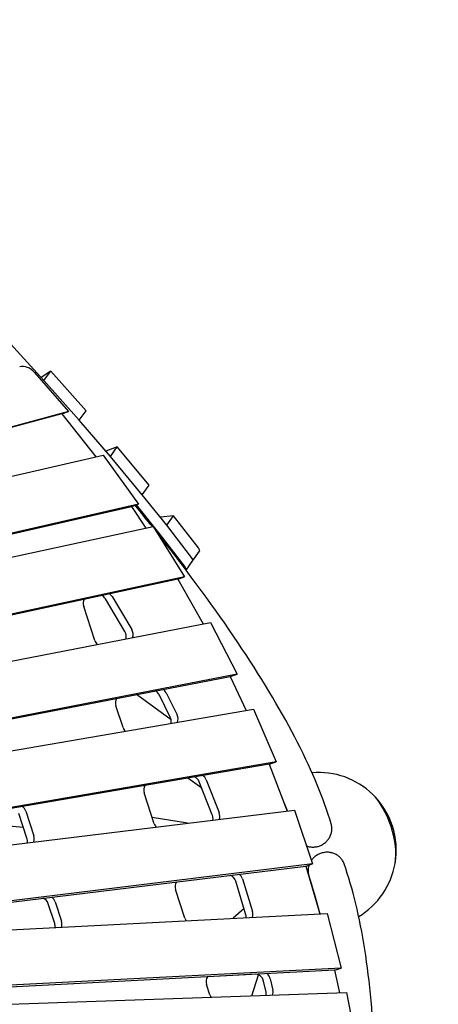
# Model space of a CAD drawing. Extents: x -6344 to 5287, y -6590 to 5287.
# Drawn here: x 1290 to 1965, y 327 to 1912 of the extents above; entities that cross this region are included whole.
import ezdxf

# ---------------------------------------------------------------- set-up
doc = ezdxf.new("R2010")
doc.units = 0
for name, color, linetype in [('2D', 7, 'Continuous'), ('BEM-SI-AMERICA', 7, 'Continuous'), ('BEM-SI-CANADA', 7, 'Continuous')]:
    doc.layers.add(name, color=color, linetype=linetype)
doc.styles.get("Standard").update_dxf_attribs({"font": 'arial.ttf'})
doc.dimstyles.new('America SI', dxfattribs={"dimscale": 75, "dimtxt": 3.5, "dimasz": 4, "dimexe": 2, "dimexo": 0, "dimgap": 2, "dimtad": 0, "dimdec": 4, "dimlfac": 0.03937, "dimzin": 0, "dimdsep": 46, "dimlunit": 4, "dimtxsty": 'Standard', "dimcen": 2, "dimadec": 0, "dimazin": 0, "dimtfac": 1, "dimtdec": 4, "dimtofl": 0, "dimtmove": 0, "dimatfit": 3, "dimfxl": 2, "dimtolj": 1, "dimtzin": 0, "dimarcsym": 0})
doc.dimstyles.new('Europa SI', dxfattribs={"dimscale": 75, "dimtxt": 3.5, "dimasz": 4, "dimexe": 2, "dimexo": 0, "dimgap": 2, "dimtad": 0, "dimlfac": 0.001, "dimzin": 0, "dimdsep": 46, "dimtxsty": 'Standard', "dimcen": 2, "dimadec": 0, "dimazin": 0, "dimtfac": 1, "dimtofl": 0, "dimtmove": 0, "dimatfit": 3, "dimfxl": 2, "dimtolj": 1, "dimtzin": 0, "dimarcsym": 0})

# ---------------------------------------------------------------- blocks, each defined once
blk = doc.blocks.new('*D29')
at = {"layer": 'BEM-SI-AMERICA', "color": 0, "lineweight": -2}
for p, q in [((2243.5, 3088), (1722, 3466.8)), ((1667.1, 3136), (1465.4, 2858.5)), ((944.7, 2141.7), (1146.3, 2419.2)), ((1168.5, 1608.3), (647, 1987.1))]:
    blk.add_line(p, q, dxfattribs=at)
at = {"layer": 'BEM-SI-AMERICA', "color": 0}
for points in [[(1626.6, 3165.4), (1707.5, 3106.6), (1843.4, 3378.7)], [(904.2, 2171.1), (985.1, 2112.3), (768.3, 1899)]]:
    blk.add_solid(points, dxfattribs=at)
at = {"layer": 'Defpoints', "color": 0}
for p in [(2243.5, 3088), (768.3, 1899), (1168.5, 1608.3)]:
    blk.add_point(p, dxfattribs=at)
at = {"layer": 'BEM-SI-AMERICA', "color": 0, "insert": (1305.9, 2638.8), "char_height": 262.5, "attachment_point": 5, "rotation": 54}
blk.add_mtext("\\A1;6'", dxfattribs=at)
blk = doc.blocks.new('*D28')
at = {"layer": 'BEM-SI-CANADA', "color": 0, "lineweight": -2}
for p, q in [((2019.7, 3621.4), (2196.1, 3864.1)), ((2243.5, 3088), (1722, 3466.8)), ((1168.5, 1608.3), (647, 1987.1)), ((592, 1656.3), (415.7, 1413.6))]:
    blk.add_line(p, q, dxfattribs=at)
at = {"layer": 'BEM-SI-CANADA', "color": 0}
for points in [[(1979.3, 3650.8), (2060.2, 3592), (1843.4, 3378.7)], [(551.6, 1685.7), (632.5, 1626.9), (768.3, 1899)]]:
    blk.add_solid(points, dxfattribs=at)
at = {"layer": 'Defpoints', "color": 0}
for p in [(2243.5, 3088), (768.3, 1899), (1168.5, 1608.3)]:
    blk.add_point(p, dxfattribs=at)
at = {"layer": 'BEM-SI-CANADA', "color": 0, "insert": (1305.9, 2638.8), "char_height": 262.5, "attachment_point": 5, "rotation": 54}
blk.add_mtext('\\A1;1.83m', dxfattribs=at)

msp = doc.modelspace()

# ---------------------------------------------------------------- linework, layer by layer
at = {"layer": '2D'}
for p, q in [((1329.2389891, 1331.7068492), (1275.4806364, 1390.4682)), ((1314.1603568, 1344.5898975), (1369.0474552, 1281.5771401)), ((1340.2329514, 1346.7787149), (1324.9781704, 1336.3641992)), ((1329.2632963, 1331.68028), (1329.2631917, 1331.6802086)), ((1329.2632963, 1331.68028), (1340.2329514, 1346.7787149)), ((1386.162585, 1267.6855855), (1329.2632963, 1331.68028)), ((1386.1390871, 1267.7120137), (1329.2863728, 1331.6543258)), ((1397.1322402, 1282.7840204), (1340.2329514, 1346.7787149)), ((1358.0778001, 1278.0128831), (835.8859092, 1136.6453035)), ((1369.0474552, 1281.5771401), (846.8555644, 1140.2095606)), ((1358.0778001, 1278.0128831), (1369.0474552, 1281.5771401)), ((1358.0778001, 1278.0128831), (1412.7417801, 1208.9094275)), ((1386.162585, 1267.6855855), (1397.1322402, 1282.7840204)), ((1386.1624727, 1267.6855088), (1386.162585, 1267.6855855)), ((1436.2471808, 1209.5559886), (1386.1847778, 1267.6598279)), ((1447.2392319, 1224.6284302), (1429.2192097, 1217.7128504)), ((1436.2695767, 1209.5299953), (1447.2392319, 1224.6284302)), ((1498.6133523, 1162.9027764), (1447.2392319, 1224.6284302)), ((793.5079717, 1066.7828982), (1424.41206, 1211.5879899)), ((1411.8002688, 1210.0996387), (1412.8118925, 1208.9255197)), ((1424.41206, 1211.5879899), (1481.3544335, 1132.450405)), ((1436.2695767, 1209.5299953), (1436.269435, 1209.5299409)), ((1487.6436971, 1147.8043415), (1436.2695767, 1209.5299953)), ((1487.6237136, 1147.8283515), (1436.2906151, 1209.5047178)), ((1487.6436971, 1147.8043415), (1498.6133523, 1162.9027764)), ((1487.6435645, 1147.8042905), (1487.6436971, 1147.8043415)), ((1527.1279253, 1098.6240192), (1487.6624322, 1147.7810057)), ((702.1389301, 952.5583788), (1470.3847783, 1128.886148)), ((1481.3544335, 1132.450405), (713.1085852, 956.1226359)), ((1470.3847783, 1128.886148), (1481.3544335, 1132.450405)), ((1470.3847783, 1128.886148), (1493.6595734, 1094.1283256)), ((1477.8050614, 1131.2971441), (1516.1582701, 1083.5255843)), ((1538.1161274, 1113.6993527), (1516.7757599, 1111.5183533)), ((1527.1464722, 1098.6009178), (1538.1161274, 1113.6993527)), ((1578.0187979, 1062.0071346), (1538.1161274, 1113.6993527)), ((686.7513462, 919.8450084), (1505.3282822, 1096.6486386)), ((1505.3282822, 1096.6486386), (1555.817468, 1015.6525118)), ((1527.1464722, 1098.6009178), (1527.1463094, 1098.6009011)), ((1567.0491428, 1046.9086997), (1527.1464722, 1098.6009178)), ((1567.0491428, 1046.9086997), (1527.1637745, 1098.5785033)), ((1516.1941193, 1083.4800684), (1556.0794876, 1031.8102648)), ((1569.094788, 1041.672262), (1580.0644431, 1056.7706969)), ((1558.1251328, 1026.5738271), (1569.094788, 1041.672262)), ((1555.817468, 1015.6525118), (607.5529677, 810.8377918)), ((1544.8478128, 1012.0882548), (1555.817468, 1015.6525118)), ((1544.8478128, 1012.0882548), (596.5833125, 807.2735347)), ((1544.8478128, 1012.0882548), (1585.8491145, 939.7342122)), ((1439.1656281, 983.7299382), (1470.6682032, 930.9860908)), ((1411.1390958, 913.2934002), (1393.3371563, 968.0821353)), ((1459.698548, 927.4218338), (1428.1959729, 980.1656811)), ((571.6426456, 743.0918294), (1597.5526609, 942.0033885)), ((1597.5526609, 942.0033885), (1640.2807123, 858.8649654)), ((1640.2807123, 858.8649654), (665.7031983, 669.9061582)), ((1629.3110571, 855.3007084), (1640.2807123, 858.8649654)), ((654.7335431, 666.3419012), (1629.3110571, 855.3007084)), ((1629.3110571, 855.3007084), (1655.1270398, 800.3748585)), ((1534.0990396, 785.4190875), (1478.2326122, 826.0084229)), ((1532.6595184, 789.8885899), (1515.3194245, 825.2022696)), ((1526.2890797, 828.7665266), (1543.6291736, 793.4528469)), ((770.7602428, 648.5116613), (1666.8275885, 802.3840732)), ((1456.6533192, 773.2150269), (1445.2936525, 808.1764854)), ((1666.8275885, 802.3840732), (1703.1133973, 717.6453941)), ((1692.1437422, 714.081137), (832.5718113, 566.4757066)), ((1703.1133973, 717.6453941), (843.5414665, 570.0399637)), ((1692.1437422, 714.081137), (1703.1133973, 717.6453941)), ((1692.1437422, 714.081137), (1721.0429048, 638.5297917)), ((1583.4048148, 675.4322663), (1561.1660356, 691.5896851)), ((1600.4934548, 632.3938828), (1579.4146854, 685.4815575)), ((1590.3843406, 689.0458145), (1611.46311, 635.9581399)), ((1507.0192099, 618.2047572), (1490.8704178, 667.9056279)), ((875.6754178, 535.3935868), (1732.8260426, 639.9673536)), ((1301.917732, 594.9434013), (1289.0399439, 634.5771577)), ((1300.009599, 638.1414147), (1312.8873871, 598.5076583)), ((1732.8260426, 639.9673536), (1762.102941, 553.4870362)), ((1170.9037666, 624.573967), (1296.2165337, 612.4898852)), ((1560.6015493, 618.955686), (1503.7884654, 628.1479663)), ((982.7879797, 456.1834053), (1751.1332859, 549.9227792)), ((1762.102941, 553.4870362), (993.7576348, 459.7476623)), ((1751.1332859, 549.9227792), (1762.102941, 553.4870362)), ((1751.1332859, 549.9227792), (1773.8530198, 473.0992672)), ((1654.1785749, 473.2128925), (1638.1477295, 525.6101995)), ((1649.1173847, 529.1744566), (1665.1482301, 476.7771495)), ((1556.4543259, 466.0591175), (1541.4179089, 512.3364498)), ((1347.2856895, 492.6405724), (1357.5225755, 461.1346773)), ((1346.5529204, 457.5704203), (1336.3160343, 489.0763154)), ((1651.6661452, 481.4248456), (1634.0873528, 465.8680241)), ((1032.768072, 434.7567648), (1785.6955625, 473.7119807)), ((1785.6955625, 473.7119807), (1808.0069978, 385.870906)), ((1797.0373426, 382.306649), (1200.9491571, 351.4660378)), ((1808.0069978, 385.870906), (1211.9188122, 355.0302948)), ((1797.0373426, 382.306649), (1808.0069978, 385.870906)), ((1797.0373426, 382.306649), (1805.1181537, 346.0672765)), ((1670.8359034, 375.7470055), (1592.8926116, 371.7143492)), ((1663.9931458, 341.1247013), (1674.9921629, 374.9761952)), ((1687.0336286, 346.8783308), (1682.9235514, 364.7885068)), ((1693.8932066, 368.3527639), (1698.0032838, 350.4425878)), ((1596.5685639, 342.6001899), (1591.2122461, 359.0852408)), ((1273.8678186, 327.4614688), (1816.7914198, 346.4761055)), ((1816.7914198, 346.4761055), (1833.759633, 258.2839678))]:
    msp.add_line(p, q, dxfattribs=at)
for start, end in [(45.8460484201, 94.9148962539), (350.15395179, 45.8460484201), (301.0851037158, 350.15395179)]:
    msp.add_arc((1771.7472156, 575.6755425), 125, start, end, dxfattribs=at)
for centre, major_axis, ratio, start_param, end_param in [((1298.5515147, 1324.6239453), (-9.2705098, 28.5316955), 0.7946544703, 5.2041493407, 6.2436178724), ((1327.2275792, 1332.6977195), (2.427051, -1.7633558), 0.1875924764, 0.7080520625, 0.7428242343), ((1384.0802935, 1268.7554074), (2.427051, -1.7633558), 0.1875924764, 0.6726451049, 0.7080520625), ((1434.1426964, 1210.6515681), (2.427051, -1.7633558), 0.1875924764, 0.6369141615, 0.6726451049), ((1485.475795, 1148.9752018), (2.427051, -1.7633558), 0.1875924764, 0.6029743676, 0.6369141615), ((1524.9412881, 1099.8182153), (2.427051, -1.7633558), 0.1875924764, 0.5693753103, 0.6029743676), ((1513.9716329, 1084.7197804), (2.427051, -1.7633558), 0.1875924764, 0.5693753103, 0.6029743676), ((1555.7939334, 1074.4042546), (24.2705098, -17.6335577), 0.1875924764, 0, 0.5693753103), ((1544.8242782, 1059.3058197), (24.2705098, -17.6335577), 0.1875924764, 0, 0.5693753103), ((1544.8242782, 1059.3058197), (24.2705098, -17.6335577), 0.1875924764, 0, 0.5693753103), ((1533.854623, 1044.2073848), (24.2705098, -17.6335577), 0.1875924764, 6.2777120689, 6.8525606175), ((1419.860706, 973.6862316), (-4.0172209, 12.3637347), 0.7946544703, 4.9919055802, 5.6654748742), ((1430.8303612, 977.2504887), (-4.0172209, 12.3637347), 0.7946544703, 4.9919055802, 5.5093153478), ((1403.1620534, 971.274438), (-4.0172209, 12.3637347), 0.7946544703, 0.6124498568, 1.5707963329), ((1451.3632811, 920.9423843), (-4.0172209, 12.3637347), 0.7946544703, 4.030539417, 4.9919055802), ((1462.3329363, 924.5066413), (4.0172209, -12.3637347), 0.7946544703, 0.7518231816, 1.8503129266), ((1420.9639929, 916.4857029), (-4.0172209, 12.3637347), 0.7946544703, 1.5707963329, 2.1944843173), ((1506.3630958, 819.8671131), (-4.0172209, 12.3637347), 0.7946544703, 4.8907467734, 5.6865752739), ((1517.332751, 823.4313702), (-4.0172209, 12.3637347), 0.7946544703, 4.8907467734, 5.4923828217), ((1455.1185496, 811.3687881), (-4.0172209, 12.3637347), 0.7946544703, 0.5955173308, 1.5707963332), ((1534.6728449, 788.1176905), (4.0172209, -12.3637347), 0.7946544703, 0.7597581696, 1.7491541198), ((1523.7031898, 784.5534334), (-4.0172209, 12.3637347), 0.7946544703, 4.058399366, 4.8907467734), ((1466.4782162, 776.4073296), (-4.0172209, 12.3637347), 0.7946544703, 1.5707963332, 2.1522335332), ((1569.9433534, 681.3086315), (-4.0172209, 12.3637347), 0.7946544703, 4.7926200999, 5.7108088077), ((1580.9130086, 684.8728885), (4.0172209, -12.3637347), 0.7946544703, 1.6510274463, 2.33363227), ((1500.6953148, 671.0979305), (-4.0172209, 12.3637347), 0.7946544703, 0.5783594327, 1.5707963332), ((1855.8401901, 602.9990063), (-23.6398002, 72.7558235), 0.4472135929, 3.8440898241, 5.5806881367), ((1855.8401901, 602.9990063), (23.6398002, -72.7558235), 0.4472135929, 0.7024971705, 2.4390954831), ((1290.184702, 634.9491122), (4.0172209, -12.3637347), 0.7946544703, 1.5707963268, 2.33363227), ((1601.991778, 631.7852139), (4.0172209, -12.3637347), 0.7946544703, 0.7757881918, 1.6510274463), ((1516.844107, 621.3970598), (-4.0172209, 12.3637347), 0.7946544703, 1.5707963332, 2.0580537807), ((1591.0221229, 628.2209568), (4.0172209, -12.3637347), 0.7946544703, 0.9757743946, 1.6510274463), ((1292.0928349, 591.7510987), (4.0172209, -12.3637347), 0.7946544703, 0.9757743945, 1.5707963268), ((1303.0624901, 595.3153557), (4.0172209, -12.3637347), 0.7946544703, 0.7757881918, 1.5707963268), ((1551.2428059, 515.5287524), (-4.0172209, 12.3637347), 0.7946544703, 0.5391317704, 1.5707963332), ((1628.2379325, 522.6870717), (-4.0172209, 12.3637347), 0.7946544703, 4.6906768169, 5.7845841343), ((1639.2075877, 526.2513288), (4.0172209, -12.3637347), 0.7946544703, 1.5490841633, 2.2958264586), ((1326.4911373, 485.8840128), (-4.0172209, 12.3637347), 0.7946544703, 4.7123889868, 5.7821944036), ((1337.4607924, 489.4482698), (4.0172209, -12.3637347), 0.7946544703, 1.5707963332, 2.2945574048), ((1655.238433, 473.8540217), (4.0172209, -12.3637347), 0.7946544703, 0.7946327737, 1.5490841633), ((1347.6976785, 457.9423747), (4.0172209, -12.3637347), 0.7946544703, 0.7946327737, 1.5707963332), ((1566.2792229, 469.2514202), (-4.0172209, 12.3637347), 0.7946544703, 1.5707963332, 1.9262840162), ((1644.2687779, 470.2897647), (4.0172209, -12.3637347), 0.7946544703, 1.0526244475, 1.5490841633), ((1336.7280233, 454.3781176), (4.0172209, -12.3637347), 0.7946544703, 1.0526244475, 1.5707963332), ((1601.0371431, 362.2775434), (-4.0172209, 12.3637347), 0.7946544703, 0.4828219764, 1.5707963323), ((1672.7132423, 362.9892403), (-4.0172209, 12.3637347), 0.7946544703, 4.6010858608, 6.0728473754), ((1683.6828974, 366.5534973), (4.0172209, -12.3637347), 0.7946544703, 1.4594932072, 2.2380948136), ((1687.7929746, 348.6433212), (4.0172209, -12.3637347), 0.7946544703, 0.7985070848, 1.4594932072), ((1606.393461, 345.7924925), (-4.0172209, 12.3637347), 0.7946544703, 1.5707963323, 1.8951754105), ((1676.8233195, 345.0790642), (4.0172209, -12.3637347), 0.7946544703, 1.0700172922, 1.4594932072)]:
    msp.add_ellipse(centre, major_axis=major_axis, ratio=ratio, start_param=start_param, end_param=end_param, dxfattribs=at)
for points in [[(1503.9072583, 1096.341713), (1494.8448759, 1107.7127841), (1485.592002, 1119.186163), (1476.1506056, 1130.7595788)], [(1721.5577052, 638.5925982), (1718.2853774, 647.2457499), (1714.7116413, 656.1217488), (1710.8361822, 665.2133199)], [(1773.4576024, 474.4363143), (1768.3242839, 495.8716881), (1762.5911627, 515.4937581), (1756.3238738, 533.2383161)]]:
    msp.add_open_spline(points, degree=3, dxfattribs=at)
for points, knots in [([(1791.8995239, 617.832264), (1779.9511449, 658.1054461), (1761.8505569, 701.6999845), (1713.8351868, 795.7483795), (1683.904081, 846.1926367), (1612.5676367, 953.624243), (1571.1598931, 1010.6058865), (1520.0170162, 1075.9911034), (1515.7302413, 1081.4385966), (1511.3987935, 1086.9101591)], [4.95236754177, 4.95236754177, 4.95236754177, 4.95236754177, 5.06580467004, 5.06580467004, 5.1792417983, 5.1792417983, 5.29267892657, 5.29267892657, 5.30293857855, 5.30293857855, 5.30293857855, 5.30293857855]), ([(1787.5163575, 593.1976152), (1788.0507284, 593.9331136), (1788.5744293, 594.7261495), (1789.5566014, 596.3928696), (1790.0150436, 597.2665693), (1790.8376674, 599.0522713), (1791.2020257, 599.9646568), (1791.8237569, 601.7795847), (1792.0811616, 602.6821175), (1792.4923097, 604.4235793), (1792.6650773, 605.3431162), (1792.9177735, 607.232018), (1792.9976691, 608.2013863), (1793.0544046, 610.1404573), (1793.0312568, 611.1105761), (1792.8891879, 613.0023531), (1792.7703001, 613.9240143), (1792.4612155, 615.6708693), (1792.256704, 616.5769188), (1791.9666921, 617.6031308), (1791.9335093, 617.717673), (1791.8994984, 617.8322565)], [0, 0, 0, 0, 2.776672374, 2.776672374, 5.553344748, 5.553344748, 8.330017122, 8.330017122, 11.106689496, 11.106689496, 13.8835731837, 13.8835731837, 16.6604568714, 16.6604568714, 19.4373405591, 19.4373405591, 22.2142242468, 22.2142242468, 24.9913646333, 24.9913646333, 25.3399766541, 25.3399766541, 25.3399766541, 25.3399766541]), ([(1752.3510796, 582.2930922), (1752.7932727, 582.1377654), (1753.2372461, 581.9933427), (1754.6165831, 581.5795997), (1755.5488251, 581.3501628), (1757.349242, 580.9898791), (1758.3007528, 580.8423492), (1760.2574504, 580.6377344), (1761.2626415, 580.5806816), (1763.2755058, 580.5658536), (1764.2836109, 580.6080752), (1766.2514719, 580.7837874), (1767.2112302, 580.917246), (1769.0318601, 581.2508547), (1769.9770052, 581.4664392), (1771.8813587, 582.0002387), (1772.8405583, 582.3184847), (1774.7218127, 583.046828), (1775.6442712, 583.4570816), (1777.4078671, 584.3433679), (1778.2490194, 584.819372), (1779.8126985, 585.7960266), (1780.6076063, 586.3418778), (1782.1697311, 587.5327699), (1782.9369276, 588.1778359), (1784.4002046, 589.5384065), (1785.0965992, 590.2542032), (1786.3874776, 591.7160687), (1786.9819867, 592.4621169), (1787.5163575, 593.1976152)], [140.3143721398, 140.3143721398, 140.3143721398, 140.3143721398, 141.6287253055, 141.6287253055, 144.4060799265, 144.4060799265, 147.183220313, 147.183220313, 149.9603606995, 149.9603606995, 152.737501086, 152.737501086, 155.5146414724, 155.5146414724, 158.2915251601, 158.2915251601, 161.0684088478, 161.0684088478, 163.8452925356, 163.8452925356, 166.6221762233, 166.6221762233, 169.3988485973, 169.3988485973, 172.1755209713, 172.1755209713, 174.9521933453, 174.9521933453, 177.7288657193, 177.7288657193, 177.7288657193, 177.7288657193]), ([(1794.8039297, 570.7687833), (1793.9392995, 571.0497187), (1793.0198154, 571.3038406), (1791.1162099, 571.7277553), (1790.1320801, 571.8975166), (1788.1485408, 572.1381487), (1787.1487055, 572.2090713), (1785.1849312, 572.2543293), (1784.2209939, 572.2286971), (1782.3818878, 572.0997197), (1781.4215931, 571.9903982), (1779.4738681, 571.6708032), (1778.4864424, 571.4604979), (1776.5363662, 570.9439664), (1775.5732971, 570.6376295), (1773.7188833, 569.9501315), (1772.8275275, 569.5690006), (1771.1585166, 568.7687563), (1770.3036109, 568.3125948), (1768.6082969, 567.2980693), (1767.7679055, 566.739678), (1766.1481797, 565.5445499), (1765.3684978, 564.9075567), (1763.9057657, 563.5919019), (1763.2226933, 562.9132637), (1761.9778949, 561.5635295), (1761.3585548, 560.829953), (1760.5605087, 559.7824804), (1760.3580941, 559.5072321), (1760.1596456, 559.2275021)], [0, 0, 0, 0, 2.776672374, 2.776672374, 5.553344748, 5.553344748, 8.330017122, 8.330017122, 11.106689496, 11.106689496, 13.8835731837, 13.8835731837, 16.6604568714, 16.6604568714, 19.4373405591, 19.4373405591, 22.2142242468, 22.2142242468, 24.9913646333, 24.9913646333, 27.7685050198, 27.7685050198, 30.5456454063, 30.5456454063, 33.3227857928, 33.3227857928, 36.1001404137, 36.1001404137, 37.0644098791, 37.0644098791, 37.0644098791, 37.0644098791]), ([(1812.829844, 553.4152854), (1812.7900088, 553.5279765), (1812.7495281, 553.6401475), (1812.3809604, 554.6408351), (1812.0138511, 555.4940534), (1811.2371302, 557.0889641), (1810.7915736, 557.9044842), (1809.7945511, 559.51847), (1809.2430566, 560.3169185), (1808.0573992, 561.8523116), (1807.422982, 562.5895856), (1806.1082778, 563.9692081), (1805.4280156, 564.6115789), (1804.0717843, 565.7787843), (1803.333044, 566.35765), (1801.7632651, 567.460513), (1800.9322063, 567.984484), (1799.2170803, 568.9456211), (1798.332645, 569.3829934), (1796.5583776, 570.1540921), (1795.6685599, 570.4878479), (1794.8039297, 570.7687833)], [152.3888890636, 152.3888890636, 152.3888890636, 152.3888890636, 152.7375010844, 152.7375010844, 155.5146414708, 155.5146414708, 158.2915251586, 158.2915251586, 161.0684088463, 161.0684088463, 163.845292534, 163.845292534, 166.6221762217, 166.6221762217, 169.3988485957, 169.3988485957, 172.1755209697, 172.1755209697, 174.9521933437, 174.9521933437, 177.7288657177, 177.7288657177, 177.7288657177, 177.7288657177]), ([(1756.255012, 551.5868707), (1756.0545536, 550.9935766), (1755.8684238, 550.3796839), (1755.4548338, 548.8226794), (1755.250562, 547.8631856), (1754.9436471, 545.9322889), (1754.8409383, 544.9604719), (1754.7362854, 543.0544944), (1754.7343082, 542.1203347), (1754.8131932, 540.3405304), (1754.8977002, 539.4125019), (1755.1701072, 537.5330916), (1755.3580403, 536.5817152), (1755.8029063, 534.827048), (1756.0478569, 534.020207), (1756.3239001, 533.2383255)], [45.3339866309, 45.3339866309, 45.3339866309, 45.3339866309, 47.2095606074, 47.2095606074, 49.9869169381, 49.9869169381, 52.7642732688, 52.7642732688, 55.5416295995, 55.5416295995, 58.3187739424, 58.3187739424, 61.0959182852, 61.0959182852, 63.5140710017, 63.5140710017, 63.5140710017, 63.5140710017]), ([(1818.4262975, -459.7184256), (1829.7936284, -374.2422411), (1839.0960459, -292.4810333), (1854.3238576, -127.9648426), (1859.7165131, -46.2487759), (1865.1142992, 105.9072593), (1865.1208977, 176.3452382), (1859.6865797, 305.1897434), (1854.2509625, 363.5930672), (1837.8159532, 467.9025435), (1826.8354099, 513.8105246), (1812.829869, 553.4152944)], [0.77568036824, 0.77568036824, 0.77568036824, 0.77568036824, 0.87706925235, 0.87706925235, 0.99050638061, 0.99050638061, 1.10394350888, 1.10394350888, 1.21738063714, 1.21738063714, 1.33081776541, 1.33081776541, 1.33081776541, 1.33081776541])]:
    msp.add_open_spline(points, degree=3, knots=knots, dxfattribs=at)

# ---------------------------------------------------------------- dimensions: what is measured, and where the dimension line sits
at = {"layer": 'BEM-SI-AMERICA'}
dim = msp.add_aligned_dim(p1=(2243.5323828, 3087.9574096), p2=(1168.4731561, 1608.2653271), distance=-494.5930986, dimstyle='America SI', dxfattribs=at)
dim.commit()
dim.dimension.update_dxf_attribs({"geometry": '*D29', "text_midpoint": (1305.8685474, 2638.8258977)})
at = {"layer": 'BEM-SI-CANADA'}
dim = msp.add_aligned_dim(p1=(2243.5323828, 3087.9574096), p2=(1168.4731561, 1608.2653271), distance=-494.5930986, dimstyle='Europa SI', override={"dimpost": 'm'}, dxfattribs=at)
dim.commit()
dim.dimension.update_dxf_attribs({"geometry": '*D28', "text_midpoint": (1305.8685474, 2638.8258977)})

doc.saveas('drawing.dxf')
